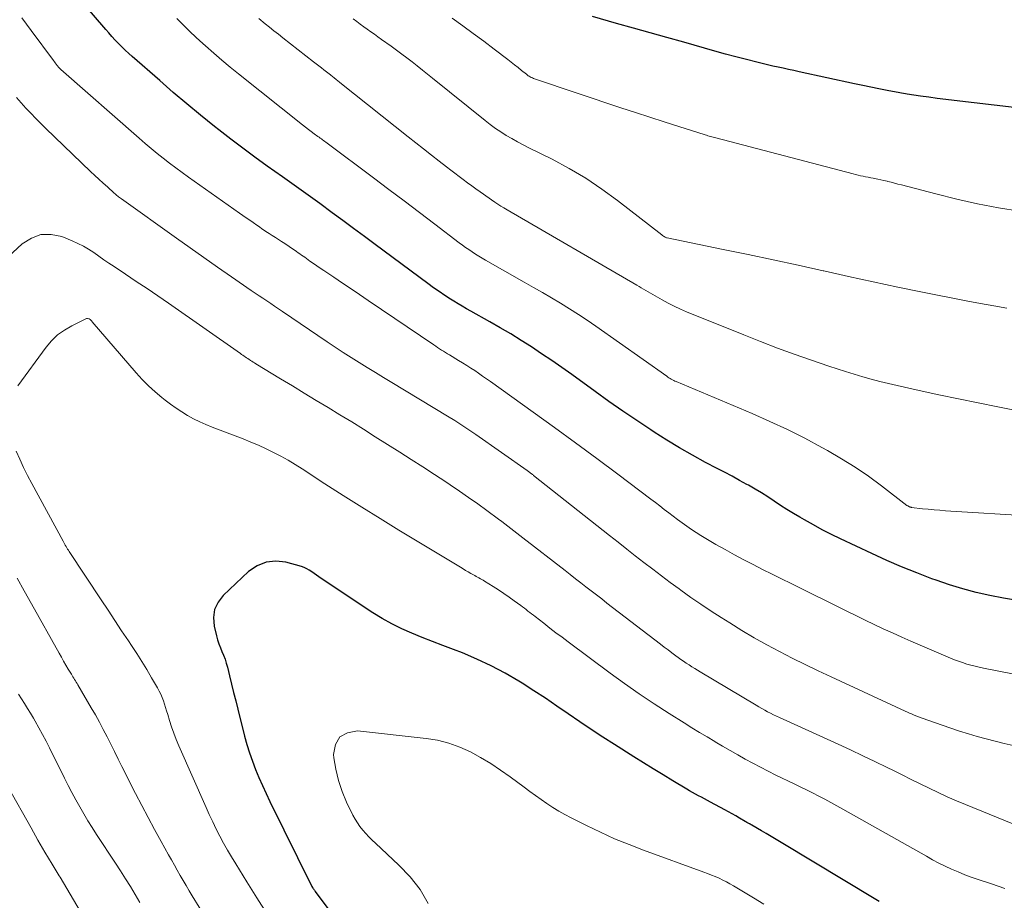
# Model space of a CAD drawing. Units: feet. Extents: x 1915000 to 1920001, y 496271 to 500000.
# Drawn here: x 1916252 to 1916345, y 497843 to 497926 of the extents above; entities that cross this region are included whole.
import ezdxf

# ---------------------------------------------------------------- set-up
doc = ezdxf.new("R2010")
doc.units = ezdxf.units.FT
doc.header["$LTSCALE"] = 100
doc.header["$MEASUREMENT"] = 0
doc.layers.add('CONTOUR INDEX', color=32, linetype='Continuous', lineweight=25)
doc.layers.add('CONTOUR INTERMEDIATE', color=40, linetype='Continuous', lineweight=15)

msp = doc.modelspace()

# ---------------------------------------------------------------- linework, layer by layer
at = {"layer": 'CONTOUR INDEX', "flags": 128}
for points, elevation in [([(1916346.504, 497871.268), (1916345.203, 497871.485), (1916343.907, 497871.733), (1916342.622, 497872.031), (1916341.348, 497872.365), (1916340.089, 497872.755), (1916338.841, 497873.181), (1916338.437, 497873.329), (1916337.002, 497873.876), (1916335.578, 497874.449), (1916334.169, 497875.058), (1916332.772, 497875.693), (1916329.81, 497877.087), (1916328.944, 497877.508), (1916328.085, 497877.944), (1916327.238, 497878.402), (1916326.398, 497878.875), (1916325.966, 497879.126), (1916325.353, 497879.491), (1916324.744, 497879.865), (1916324.144, 497880.252), (1916323.55, 497880.648), (1916322.954, 497881.042), (1916322.352, 497881.425), (1916321.739, 497881.791), (1916321.119, 497882.145), (1916320.971, 497882.228), (1916320.271, 497882.612), (1916319.568, 497882.994), (1916318.863, 497883.369), (1916318.155, 497883.741), (1916317.07, 497884.306), (1916315.829, 497884.976), (1916314.603, 497885.671), (1916313.4, 497886.404), (1916312.21, 497887.162), (1916311.898, 497887.368), (1916310.569, 497888.256), (1916309.248, 497889.155), (1916307.938, 497890.071), (1916306.637, 497890.998), (1916304.422, 497892.596), (1916303.483, 497893.264), (1916302.538, 497893.923), (1916301.584, 497894.569), (1916300.623, 497895.206), (1916299.652, 497895.826), (1916298.673, 497896.433), (1916297.681, 497897.02), (1916296.682, 497897.593), (1916294.909, 497898.585), (1916294.502, 497898.817), (1916294.096, 497899.052), (1916293.694, 497899.292), (1916293.294, 497899.537), (1916292.987, 497899.727), (1916292.44, 497900.075), (1916291.899, 497900.433), (1916291.367, 497900.804), (1916290.841, 497901.184), (1916285.861, 497904.88), (1916284.848, 497905.632), (1916283.835, 497906.383), (1916282.821, 497907.133), (1916281.807, 497907.883), (1916280.653, 497908.736), (1916280.215, 497909.058), (1916279.774, 497909.377), (1916279.332, 497909.694), (1916278.888, 497910.008), (1916278.443, 497910.321), (1916277.998, 497910.635), (1916277.554, 497910.949), (1916277.11, 497911.264), (1916275.673, 497912.285), (1916274.517, 497913.12), (1916273.369, 497913.966), (1916272.235, 497914.829), (1916271.11, 497915.704), (1916270.7, 497916.028), (1916269.385, 497917.084), (1916268.081, 497918.153), (1916266.795, 497919.244), (1916265.521, 497920.349), (1916262.934, 497922.628), (1916262.601, 497922.928), (1916262.272, 497923.233), (1916261.95, 497923.545), (1916261.633, 497923.862), (1916261.323, 497924.186), (1916261.018, 497924.515), (1916260.72, 497924.85), (1916260.427, 497925.189), (1916257.93, 497928.15)], 900), ([(1916348.093, 497917.594), (1916340.544, 497918.478), (1916339.744, 497918.574), (1916338.944, 497918.675), (1916338.145, 497918.781), (1916337.346, 497918.891), (1916336.108, 497919.066), (1916335.929, 497919.093), (1916335.75, 497919.121), (1916335.572, 497919.153), (1916335.394, 497919.186), (1916334.206, 497919.418), (1916333.435, 497919.572), (1916332.665, 497919.728), (1916331.896, 497919.89), (1916331.127, 497920.054), (1916325.908, 497921.189), (1916325.407, 497921.298), (1916324.906, 497921.406), (1916324.405, 497921.513), (1916323.903, 497921.62), (1916323.402, 497921.729), (1916322.902, 497921.843), (1916322.404, 497921.963), (1916321.906, 497922.088), (1916320.917, 497922.342), (1916319.926, 497922.601), (1916318.937, 497922.864), (1916317.95, 497923.136), (1916316.964, 497923.412), (1916315.005, 497923.969), (1916313.419, 497924.419), (1916311.833, 497924.867), (1916310.247, 497925.313), (1916308.66, 497925.757), (1916306.38, 497926.394)], 920), ([(1916333.446, 497842.858), (1916333.126, 497843.048), (1916324.188, 497848.423), (1916323.725, 497848.7), (1916323.262, 497848.977), (1916322.799, 497849.253), (1916322.335, 497849.529), (1916321.445, 497850.056), (1916321.426, 497850.067), (1916321.407, 497850.078), (1916321.387, 497850.089), (1916321.368, 497850.1), (1916321.289, 497850.141), (1916321.269, 497850.152), (1916321.249, 497850.162), (1916321.23, 497850.173), (1916321.21, 497850.183), (1916321.099, 497850.24), (1916321.024, 497850.279), (1916320.95, 497850.32), (1916320.877, 497850.361), (1916320.804, 497850.404), (1916320.266, 497850.724), (1916319.923, 497850.925), (1916319.579, 497851.122), (1916319.232, 497851.316), (1916318.883, 497851.506), (1916317.523, 497852.236), (1916317.242, 497852.387), (1916316.96, 497852.537), (1916316.679, 497852.686), (1916316.397, 497852.834), (1916316.116, 497852.984), (1916315.836, 497853.138), (1916315.56, 497853.296), (1916315.285, 497853.457), (1916313.978, 497854.24), (1916313.053, 497854.798), (1916312.13, 497855.36), (1916311.212, 497855.929), (1916310.295, 497856.501), (1916308.452, 497857.66), (1916307.352, 497858.364), (1916306.259, 497859.08), (1916305.177, 497859.812), (1916304.103, 497860.556), (1916303.029, 497861.299), (1916301.947, 497862.031), (1916300.854, 497862.746), (1916299.753, 497863.449), (1916299.43, 497863.652), (1916298.142, 497864.408), (1916296.829, 497865.114), (1916295.476, 497865.741), (1916294.098, 497866.316), (1916293.248, 497866.642), (1916292.268, 497867.021), (1916291.289, 497867.402), (1916290.312, 497867.788), (1916289.336, 497868.176), (1916288.376, 497868.596), (1916287.436, 497869.053), (1916286.525, 497869.566), (1916285.634, 497870.118), (1916280.774, 497873.335), (1916280.546, 497873.49), (1916280.319, 497873.648), (1916280.096, 497873.811), (1916279.875, 497873.977), (1916279.649, 497874.131), (1916279.414, 497874.266), (1916279.164, 497874.374), (1916278.905, 497874.462), (1916277.437, 497874.872), (1916276.479, 497874.979), (1916275.566, 497874.901), (1916274.722, 497874.546), (1916273.924, 497874.007), (1916271.519, 497871.743), (1916271.031, 497871.101), (1916270.7, 497870.414), (1916270.604, 497869.657), (1916270.663, 497868.853), (1916270.891, 497867.918), (1916270.995, 497867.543), (1916271.113, 497867.172), (1916271.252, 497866.809), (1916271.405, 497866.45), (1916271.558, 497866.092), (1916271.697, 497865.729), (1916271.813, 497865.358), (1916271.916, 497864.982), (1916272.114, 497864.16), (1916272.306, 497863.37), (1916272.5, 497862.58), (1916272.697, 497861.791), (1916272.897, 497861.003), (1916273.543, 497858.474), (1916273.764, 497857.676), (1916274.006, 497856.884), (1916274.279, 497856.102), (1916274.573, 497855.327), (1916274.891, 497854.561), (1916275.221, 497853.8), (1916275.568, 497853.047), (1916275.927, 497852.299), (1916279.862, 497844.328), (1916279.871, 497844.31), (1916279.88, 497844.292), (1916279.89, 497844.274), (1916279.901, 497844.256), (1916279.943, 497844.185), (1916279.953, 497844.168), (1916279.964, 497844.15), (1916279.975, 497844.133), (1916279.987, 497844.116), (1916280.045, 497844.029), (1916280.085, 497843.968), (1916280.127, 497843.908), (1916280.169, 497843.849), (1916280.212, 497843.79), (1916282.87, 497840.2)], 880)]:
    msp.add_lwpolyline(points, dxfattribs=dict(at, elevation=elevation))
at = {"layer": 'CONTOUR INTERMEDIATE', "flags": 128}
for points, elevation in [([(1916351.988, 497863.168), (1916343.298, 497864.873), (1916342.899, 497864.958), (1916342.503, 497865.052), (1916342.109, 497865.158), (1916341.717, 497865.272), (1916341.329, 497865.399), (1916340.944, 497865.533), (1916340.564, 497865.68), (1916340.186, 497865.834), (1916337.336, 497867.049), (1916336.459, 497867.428), (1916335.585, 497867.812), (1916334.714, 497868.205), (1916333.846, 497868.603), (1916332.981, 497869.009), (1916332.119, 497869.419), (1916331.259, 497869.836), (1916330.402, 497870.256), (1916325.132, 497872.866), (1916324.237, 497873.312), (1916323.342, 497873.759), (1916322.449, 497874.208), (1916321.556, 497874.66), (1916320.668, 497875.12), (1916319.785, 497875.589), (1916318.91, 497876.073), (1916318.041, 497876.567), (1916317.083, 497877.121), (1916316.625, 497877.395), (1916316.171, 497877.678), (1916315.726, 497877.973), (1916315.287, 497878.278), (1916314.848, 497878.595), (1916314.422, 497878.907), (1916314.001, 497879.226), (1916313.582, 497879.547), (1916313.164, 497879.87), (1916312.745, 497880.192), (1916312.325, 497880.512), (1916311.903, 497880.831), (1916308.779, 497883.18), (1916306.789, 497884.666), (1916304.793, 497886.142), (1916302.786, 497887.605), (1916300.773, 497889.058), (1916296.746, 497891.944), (1916296.379, 497892.204), (1916296.009, 497892.463), (1916295.637, 497892.718), (1916295.264, 497892.971), (1916294.887, 497893.219), (1916294.509, 497893.463), (1916294.127, 497893.703), (1916293.742, 497893.939), (1916292.89, 497894.453), (1916292.701, 497894.568), (1916292.513, 497894.683), (1916292.325, 497894.798), (1916292.137, 497894.914), (1916291.95, 497895.031), (1916291.764, 497895.15), (1916291.58, 497895.272), (1916291.397, 497895.395), (1916285.201, 497899.608), (1916284.396, 497900.155), (1916283.59, 497900.7), (1916282.782, 497901.243), (1916281.974, 497901.785), (1916281.012, 497902.428), (1916280.685, 497902.649), (1916280.358, 497902.871), (1916280.034, 497903.095), (1916279.71, 497903.321), (1916279.37, 497903.561), (1916279.217, 497903.669), (1916279.065, 497903.777), (1916278.913, 497903.886), (1916278.761, 497903.996), (1916278.609, 497904.105), (1916278.456, 497904.212), (1916278.302, 497904.318), (1916278.147, 497904.422), (1916277.327, 497904.966), (1916277.034, 497905.16), (1916276.74, 497905.352), (1916276.446, 497905.543), (1916276.15, 497905.733), (1916275.853, 497905.924), (1916275.706, 497906.019), (1916275.56, 497906.114), (1916275.415, 497906.21), (1916275.27, 497906.307), (1916275.126, 497906.406), (1916274.982, 497906.504), (1916274.839, 497906.604), (1916274.696, 497906.704), (1916274.342, 497906.953), (1916274.022, 497907.178), (1916273.703, 497907.403), (1916273.383, 497907.627), (1916273.063, 497907.852), (1916268.239, 497911.247), (1916267.636, 497911.678), (1916267.038, 497912.116), (1916266.448, 497912.564), (1916265.861, 497913.017), (1916265.283, 497913.48), (1916264.709, 497913.95), (1916264.143, 497914.428), (1916263.582, 497914.912), (1916256.174, 497921.412), (1916256.159, 497921.425), (1916256.144, 497921.439), (1916256.057, 497921.526), (1916256.029, 497921.556), (1916256.016, 497921.571), (1916256.003, 497921.587), (1916255.846, 497921.786), (1916255.756, 497921.902), (1916255.666, 497922.019), (1916255.577, 497922.137), (1916255.49, 497922.255), (1916253.397, 497925.095), (1916252.955, 497925.685), (1916252.506, 497926.269)], 896), ([(1916347.996, 497879.216), (1916339.714, 497879.742), (1916339.173, 497879.781), (1916338.632, 497879.825), (1916338.093, 497879.878), (1916337.554, 497879.937), (1916336.511, 497880.059), (1916336.494, 497880.062), (1916336.476, 497880.065), (1916336.459, 497880.069), (1916336.442, 497880.074), (1916336.374, 497880.095), (1916336.357, 497880.101), (1916336.341, 497880.107), (1916336.324, 497880.113), (1916336.308, 497880.121), (1916336.157, 497880.193), (1916336.081, 497880.24), (1916333.663, 497882.093), (1916332.435, 497882.991), (1916331.183, 497883.852), (1916329.894, 497884.657), (1916328.581, 497885.424), (1916328.044, 497885.722), (1916326.43, 497886.583), (1916324.799, 497887.408), (1916323.142, 497888.18), (1916321.468, 497888.917), (1916314.291, 497891.935), (1916314.173, 497891.987), (1916314.057, 497892.042), (1916313.943, 497892.1), (1916313.83, 497892.162), (1916313.72, 497892.227), (1916313.61, 497892.294), (1916313.503, 497892.364), (1916313.397, 497892.437), (1916306.705, 497897.171), (1916305.888, 497897.734), (1916305.064, 497898.284), (1916304.226, 497898.814), (1916303.38, 497899.332), (1916302.526, 497899.837), (1916301.669, 497900.338), (1916300.81, 497900.833), (1916299.948, 497901.324), (1916296.28, 497903.397), (1916295.959, 497903.584), (1916295.641, 497903.776), (1916295.328, 497903.976), (1916295.019, 497904.181), (1916294.714, 497904.392), (1916294.41, 497904.606), (1916294.111, 497904.826), (1916293.813, 497905.048), (1916291.508, 497906.797), (1916290.059, 497907.894), (1916288.608, 497908.99), (1916287.156, 497910.084), (1916285.702, 497911.175), (1916281.329, 497914.454), (1916281.221, 497914.534), (1916281.114, 497914.613), (1916281.005, 497914.692), (1916280.897, 497914.77), (1916280.788, 497914.848), (1916280.679, 497914.926), (1916280.571, 497915.005), (1916280.463, 497915.083), (1916280.118, 497915.333), (1916279.839, 497915.539), (1916279.562, 497915.747), (1916279.287, 497915.959), (1916279.015, 497916.173), (1916272.977, 497920.988), (1916272.183, 497921.633), (1916271.396, 497922.286), (1916270.62, 497922.952), (1916269.851, 497923.626), (1916269.593, 497923.857), (1916268.966, 497924.43), (1916268.349, 497925.013), (1916267.746, 497925.612), (1916267.154, 497926.22)], 904), ([(1916347.994, 497888.903), (1916344.652, 497889.552), (1916342.79, 497889.921), (1916340.93, 497890.3), (1916339.074, 497890.694), (1916337.219, 497891.098), (1916335.157, 497891.555), (1916334.337, 497891.746), (1916333.52, 497891.946), (1916332.707, 497892.163), (1916331.896, 497892.39), (1916331.09, 497892.63), (1916330.285, 497892.878), (1916329.484, 497893.136), (1916328.686, 497893.402), (1916327.052, 497893.96), (1916325.443, 497894.523), (1916323.841, 497895.106), (1916322.25, 497895.715), (1916320.665, 497896.343), (1916315.269, 497898.535), (1916314.681, 497898.787), (1916314.1, 497899.053), (1916313.53, 497899.342), (1916312.967, 497899.646), (1916312.29, 497900.028), (1916312.072, 497900.153), (1916311.854, 497900.279), (1916311.639, 497900.408), (1916311.424, 497900.539), (1916311.21, 497900.67), (1916310.995, 497900.8), (1916310.778, 497900.928), (1916310.562, 497901.055), (1916298.32, 497908.164), (1916298.03, 497908.337), (1916297.743, 497908.514), (1916297.46, 497908.697), (1916297.18, 497908.885), (1916295.794, 497909.838), (1916295.387, 497910.122), (1916294.982, 497910.411), (1916294.582, 497910.706), (1916294.185, 497911.005), (1916293.79, 497911.307), (1916293.395, 497911.61), (1916293.001, 497911.912), (1916292.607, 497912.216), (1916291.913, 497912.75), (1916291.174, 497913.322), (1916290.436, 497913.897), (1916289.701, 497914.475), (1916288.969, 497915.056), (1916282.683, 497920.061), (1916282.513, 497920.197), (1916282.343, 497920.333), (1916282.174, 497920.47), (1916282.005, 497920.607), (1916281.667, 497920.882), (1916281.619, 497920.919), (1916281.557, 497920.965), (1916281.523, 497920.987), (1916281.035, 497921.367), (1916280.791, 497921.557), (1916280.548, 497921.747), (1916280.304, 497921.937), (1916280.06, 497922.127), (1916277.142, 497924.408), (1916276.728, 497924.732), (1916276.315, 497925.057), (1916275.902, 497925.384), (1916275.49, 497925.711), (1916274.873, 497926.202)], 908), ([(1916345.496, 497898.866), (1916344.265, 497899.075), (1916343.037, 497899.301), (1916341.811, 497899.537), (1916337.545, 497900.391), (1916335.212, 497900.867), (1916332.881, 497901.355), (1916330.554, 497901.861), (1916328.23, 497902.379), (1916328.169, 497902.393), (1916325.815, 497902.919), (1916323.458, 497903.435), (1916321.098, 497903.934), (1916318.735, 497904.422), (1916313.448, 497905.496), (1916313.427, 497905.501), (1916313.406, 497905.507), (1916313.386, 497905.514), (1916313.366, 497905.523), (1916313.239, 497905.584), (1916313.157, 497905.626), (1916313.077, 497905.672), (1916313, 497905.722), (1916312.926, 497905.777), (1916308.753, 497909.026), (1916307.276, 497910.108), (1916305.759, 497911.128), (1916304.185, 497912.056), (1916302.572, 497912.922), (1916300.377, 497914.019), (1916299.836, 497914.297), (1916299.299, 497914.583), (1916298.768, 497914.88), (1916298.242, 497915.186), (1916297.727, 497915.508), (1916297.222, 497915.844), (1916296.731, 497916.202), (1916296.25, 497916.573), (1916291.288, 497920.58), (1916290.807, 497920.967), (1916290.325, 497921.352), (1916289.841, 497921.734), (1916289.356, 497922.115), (1916288.867, 497922.492), (1916288.375, 497922.864), (1916287.879, 497923.23), (1916287.379, 497923.592), (1916286.464, 497924.247), (1916286.129, 497924.486), (1916285.794, 497924.725), (1916285.46, 497924.964), (1916285.125, 497925.202), (1916284.79, 497925.442), (1916284.458, 497925.684), (1916284.126, 497925.928), (1916283.797, 497926.173)], 912), ([(1916346.716, 497908.021), (1916344.726, 497908.356), (1916342.744, 497908.732), (1916340.775, 497909.17), (1916338.815, 497909.649), (1916335.553, 497910.501), (1916335.23, 497910.585), (1916334.907, 497910.669), (1916334.583, 497910.752), (1916334.26, 497910.835), (1916334.202, 497910.849), (1916333.907, 497910.921), (1916333.611, 497910.989), (1916333.313, 497911.051), (1916333.015, 497911.109), (1916332.896, 497911.131), (1916332.657, 497911.176), (1916332.418, 497911.222), (1916332.179, 497911.27), (1916331.941, 497911.32), (1916331.703, 497911.372), (1916331.466, 497911.426), (1916331.229, 497911.484), (1916330.994, 497911.544), (1916318.04, 497914.941), (1916317.911, 497914.975), (1916317.782, 497915.01), (1916317.653, 497915.045), (1916317.524, 497915.08), (1916317.396, 497915.116), (1916317.268, 497915.154), (1916317.14, 497915.192), (1916317.012, 497915.232), (1916314.53, 497916.013), (1916313.163, 497916.448), (1916311.798, 497916.888), (1916310.435, 497917.335), (1916309.074, 497917.787), (1916300.915, 497920.525), (1916300.811, 497920.563), (1916300.709, 497920.605), (1916300.609, 497920.653), (1916300.511, 497920.704), (1916300.415, 497920.761), (1916300.322, 497920.82), (1916300.232, 497920.884), (1916300.143, 497920.951), (1916299.677, 497921.322), (1916299.357, 497921.576), (1916299.036, 497921.829), (1916298.713, 497922.08), (1916298.39, 497922.331), (1916297.091, 497923.331), (1916296.114, 497924.075), (1916295.132, 497924.812), (1916294.141, 497925.539), (1916293.146, 497926.259)], 916), ([(1916346.09, 497857.565), (1916345.243, 497857.769), (1916344.397, 497857.981), (1916343.555, 497858.202), (1916342.714, 497858.431), (1916341.877, 497858.673), (1916341.044, 497858.927), (1916340.216, 497859.199), (1916339.393, 497859.483), (1916337.521, 497860.149), (1916337.317, 497860.224), (1916337.113, 497860.301), (1916336.912, 497860.383), (1916336.711, 497860.467), (1916336.511, 497860.554), (1916336.312, 497860.643), (1916336.114, 497860.732), (1916335.916, 497860.822), (1916328.908, 497864.053), (1916327.681, 497864.631), (1916326.459, 497865.22), (1916325.246, 497865.828), (1916324.039, 497866.448), (1916322.845, 497867.091), (1916321.662, 497867.754), (1916320.495, 497868.444), (1916319.339, 497869.153), (1916318.545, 497869.654), (1916317.579, 497870.276), (1916316.622, 497870.91), (1916315.678, 497871.563), (1916314.742, 497872.229), (1916314.559, 497872.363), (1916313.724, 497872.975), (1916312.893, 497873.593), (1916312.069, 497874.219), (1916311.248, 497874.85), (1916310.431, 497875.487), (1916309.616, 497876.125), (1916308.802, 497876.765), (1916307.989, 497877.407), (1916300.817, 497883.084), (1916300.77, 497883.121), (1916300.724, 497883.157), (1916300.677, 497883.193), (1916300.63, 497883.229), (1916300.583, 497883.265), (1916300.536, 497883.301), (1916300.489, 497883.337), (1916300.442, 497883.372), (1916300.373, 497883.423), (1916300.318, 497883.463), (1916300.262, 497883.503), (1916300.207, 497883.542), (1916295.374, 497886.935), (1916294.716, 497887.386), (1916294.052, 497887.829), (1916293.378, 497888.257), (1916292.699, 497888.676), (1916287.435, 497891.847), (1916286.665, 497892.313), (1916285.895, 497892.781), (1916285.128, 497893.252), (1916284.362, 497893.725), (1916283.6, 497894.204), (1916282.842, 497894.689), (1916282.09, 497895.184), (1916281.342, 497895.685), (1916277.108, 497898.558), (1916276.741, 497898.806), (1916276.374, 497899.055), (1916276.006, 497899.302), (1916275.638, 497899.55), (1916275.27, 497899.797), (1916274.903, 497900.046), (1916274.537, 497900.296), (1916274.171, 497900.547), (1916272.296, 497901.839), (1916270.995, 497902.74), (1916269.698, 497903.645), (1916268.405, 497904.557), (1916267.115, 497905.473), (1916261.907, 497909.191), (1916261.819, 497909.255), (1916261.732, 497909.319), (1916261.646, 497909.385), (1916261.561, 497909.452), (1916261.476, 497909.521), (1916261.393, 497909.59), (1916261.311, 497909.661), (1916261.229, 497909.732), (1916260.587, 497910.309), (1916260.187, 497910.672), (1916259.789, 497911.037), (1916259.394, 497911.406), (1916259.002, 497911.778), (1916254.778, 497915.822), (1916254.294, 497916.295), (1916253.818, 497916.775), (1916253.351, 497917.264), (1916252.892, 497917.76), (1916252.441, 497918.265), (1916251.995, 497918.773)], 892), ([(1916346.913, 497849.83), (1916341.61, 497852), (1916340.742, 497852.366), (1916339.88, 497852.743), (1916339.025, 497853.139), (1916338.176, 497853.546), (1916337.331, 497853.962), (1916336.486, 497854.379), (1916335.641, 497854.796), (1916334.797, 497855.213), (1916334.201, 497855.507), (1916333.056, 497856.065), (1916331.908, 497856.617), (1916330.754, 497857.157), (1916329.597, 497857.691), (1916324.047, 497860.217), (1916323.762, 497860.349), (1916323.48, 497860.485), (1916323.2, 497860.626), (1916322.921, 497860.77), (1916322.645, 497860.919), (1916322.371, 497861.07), (1916322.099, 497861.226), (1916321.828, 497861.385), (1916316.566, 497864.527), (1916316.3, 497864.688), (1916316.034, 497864.851), (1916315.77, 497865.016), (1916315.506, 497865.182), (1916315.246, 497865.353), (1916314.987, 497865.526), (1916314.732, 497865.705), (1916314.479, 497865.887), (1916314.249, 497866.055), (1916313.884, 497866.325), (1916313.52, 497866.596), (1916313.159, 497866.87), (1916312.798, 497867.145), (1916307.751, 497871.031), (1916307.256, 497871.413), (1916306.761, 497871.795), (1916306.266, 497872.178), (1916305.772, 497872.561), (1916305.278, 497872.945), (1916304.784, 497873.328), (1916304.29, 497873.712), (1916303.795, 497874.095), (1916299.807, 497877.186), (1916299.523, 497877.406), (1916299.239, 497877.626), (1916298.955, 497877.846), (1916298.671, 497878.066), (1916298.386, 497878.285), (1916298.1, 497878.503), (1916297.813, 497878.718), (1916297.525, 497878.932), (1916296.403, 497879.759), (1916295.549, 497880.379), (1916294.69, 497880.992), (1916293.822, 497881.593), (1916292.948, 497882.185), (1916292.543, 497882.456), (1916291.459, 497883.174), (1916290.372, 497883.886), (1916289.279, 497884.588), (1916288.182, 497885.285), (1916285.875, 497886.736), (1916284.765, 497887.43), (1916283.653, 497888.121), (1916282.537, 497888.806), (1916281.418, 497889.486), (1916280.298, 497890.165), (1916279.178, 497890.844), (1916278.059, 497891.523), (1916276.94, 497892.203), (1916274.616, 497893.616), (1916274.486, 497893.695), (1916274.356, 497893.775), (1916274.227, 497893.856), (1916274.098, 497893.938), (1916274.08, 497893.949), (1916273.961, 497894.026), (1916273.843, 497894.103), (1916273.726, 497894.182), (1916273.609, 497894.262), (1916273.493, 497894.342), (1916273.377, 497894.423), (1916273.261, 497894.503), (1916273.145, 497894.584), (1916266.347, 497899.328), (1916265.338, 497900.026), (1916264.327, 497900.718), (1916263.31, 497901.402), (1916262.289, 497902.081), (1916261.213, 497902.791), (1916260.729, 497903.114), (1916260.249, 497903.441), (1916259.772, 497903.774), (1916259.298, 497904.111), (1916258.816, 497904.432), (1916258.32, 497904.729), (1916257.804, 497904.989), (1916257.275, 497905.224), (1916256.275, 497905.626), (1916255.275, 497905.833), (1916254.313, 497905.824), (1916253.411, 497905.492), (1916252.548, 497904.945), (1916247.246, 497900.068)], 888), ([(1916345.329, 497844.09), (1916344.056, 497844.505), (1916342.786, 497844.926), (1916342.154, 497845.147), (1916341.528, 497845.381), (1916340.91, 497845.634), (1916340.297, 497845.901), (1916339.691, 497846.186), (1916339.091, 497846.481), (1916338.499, 497846.792), (1916337.913, 497847.114), (1916330.031, 497851.575), (1916329.463, 497851.891), (1916328.893, 497852.203), (1916328.319, 497852.508), (1916327.742, 497852.808), (1916327.163, 497853.102), (1916326.582, 497853.393), (1916325.999, 497853.68), (1916325.414, 497853.964), (1916323.713, 497854.784), (1916322.978, 497855.147), (1916322.248, 497855.518), (1916321.525, 497855.902), (1916320.807, 497856.295), (1916320.094, 497856.698), (1916319.382, 497857.103), (1916318.673, 497857.514), (1916317.967, 497857.928), (1916317.927, 497857.952), (1916317.203, 497858.383), (1916316.482, 497858.818), (1916315.765, 497859.259), (1916315.049, 497859.703), (1916313.618, 497860.602), (1916312.2, 497861.515), (1916310.797, 497862.45), (1916309.417, 497863.418), (1916308.052, 497864.409), (1916304.088, 497867.356), (1916303.508, 497867.791), (1916302.929, 497868.229), (1916302.353, 497868.671), (1916301.779, 497869.115), (1916300.973, 497869.743), (1916300.804, 497869.875), (1916300.634, 497870.008), (1916300.465, 497870.14), (1916300.295, 497870.272), (1916300.125, 497870.404), (1916299.955, 497870.535), (1916299.783, 497870.664), (1916299.611, 497870.792), (1916298.995, 497871.247), (1916298.51, 497871.596), (1916298.02, 497871.937), (1916297.522, 497872.266), (1916297.017, 497872.587), (1916296.193, 497873.097), (1916296.063, 497873.176), (1916295.933, 497873.253), (1916295.801, 497873.328), (1916295.668, 497873.401), (1916295.534, 497873.473), (1916295.401, 497873.546), (1916295.269, 497873.62), (1916295.137, 497873.695), (1916294.905, 497873.828), (1916294.657, 497873.971), (1916294.411, 497874.115), (1916294.165, 497874.261), (1916293.92, 497874.408), (1916288.105, 497877.923), (1916286.348, 497878.997), (1916284.598, 497880.082), (1916282.857, 497881.183), (1916281.124, 497882.296), (1916278.984, 497883.684), (1916278.32, 497884.1), (1916277.648, 497884.502), (1916276.964, 497884.882), (1916276.271, 497885.248), (1916275.567, 497885.592), (1916274.857, 497885.921), (1916274.137, 497886.228), (1916273.409, 497886.519), (1916270.482, 497887.64), (1916269.886, 497887.883), (1916269.299, 497888.145), (1916268.723, 497888.432), (1916268.156, 497888.738), (1916267.604, 497889.069), (1916267.064, 497889.418), (1916266.541, 497889.792), (1916266.03, 497890.183), (1916265.725, 497890.428), (1916265.086, 497890.972), (1916264.468, 497891.537), (1916263.882, 497892.135), (1916263.317, 497892.755), (1916259.15, 497897.589), (1916259.116, 497897.627), (1916259.082, 497897.664), (1916259.046, 497897.699), (1916259.009, 497897.734), (1916258.957, 497897.783), (1916258.859, 497897.848), (1916258.706, 497897.895), (1916258.685, 497897.898), (1916258.665, 497897.899), (1916258.645, 497897.894), (1916258.625, 497897.887), (1916257.214, 497897.196), (1916256.527, 497896.795), (1916255.889, 497896.336), (1916255.323, 497895.791), (1916254.805, 497895.187), (1916252.118, 497891.55)], 884), ([(1916251.957, 497885.373), (1916252.309, 497884.599), (1916252.673, 497883.831), (1916253.056, 497883.073), (1916253.45, 497882.32), (1916256.396, 497876.863), (1916256.465, 497876.739), (1916256.535, 497876.615), (1916256.606, 497876.493), (1916256.679, 497876.371), (1916256.754, 497876.25), (1916256.83, 497876.13), (1916256.906, 497876.011), (1916256.984, 497875.892), (1916260.008, 497871.315), (1916260.648, 497870.347), (1916261.288, 497869.381), (1916261.931, 497868.415), (1916262.574, 497867.45), (1916262.87, 497867.006), (1916263.359, 497866.259), (1916263.838, 497865.506), (1916264.303, 497864.743), (1916264.758, 497863.976), (1916265.318, 497863.011), (1916265.477, 497862.717), (1916265.624, 497862.417), (1916265.752, 497862.109), (1916265.868, 497861.795), (1916265.973, 497861.477), (1916266.076, 497861.158), (1916266.177, 497860.838), (1916266.277, 497860.518), (1916266.453, 497859.942), (1916266.649, 497859.337), (1916266.86, 497858.737), (1916267.091, 497858.145), (1916267.337, 497857.559), (1916269.898, 497851.734), (1916270.208, 497851.048), (1916270.527, 497850.367), (1916270.862, 497849.693), (1916271.205, 497849.023), (1916271.563, 497848.361), (1916271.93, 497847.704), (1916272.31, 497847.055), (1916272.7, 497846.411), (1916273.765, 497844.692), (1916274.701, 497843.197), (1916275.648, 497841.709)], 884), ([(1916252.063, 497873.386), (1916252.736, 497872.173), (1916253.411, 497870.961), (1916256.025, 497866.282), (1916256.237, 497865.907), (1916256.451, 497865.534), (1916256.67, 497865.163), (1916256.891, 497864.794), (1916257.187, 497864.305), (1916257.262, 497864.181), (1916257.338, 497864.058), (1916257.414, 497863.935), (1916257.491, 497863.812), (1916257.567, 497863.689), (1916257.642, 497863.565), (1916257.716, 497863.441), (1916257.79, 497863.317), (1916259.061, 497861.139), (1916259.449, 497860.46), (1916259.828, 497859.778), (1916260.195, 497859.088), (1916260.554, 497858.394), (1916260.906, 497857.696), (1916261.258, 497856.998), (1916261.61, 497856.301), (1916261.961, 497855.603), (1916263.249, 497853.047), (1916263.832, 497851.908), (1916264.426, 497850.773), (1916265.035, 497849.646), (1916265.653, 497848.525), (1916266.357, 497847.268), (1916266.632, 497846.78), (1916266.907, 497846.291), (1916267.184, 497845.804), (1916267.462, 497845.317), (1916267.743, 497844.832), (1916268.026, 497844.348), (1916268.312, 497843.866), (1916268.601, 497843.385), (1916269.898, 497841.244)], 888), ([(1916252.203, 497862.43), (1916252.49, 497861.983), (1916252.774, 497861.535), (1916253.055, 497861.084), (1916253.328, 497860.628), (1916253.597, 497860.17), (1916253.775, 497859.861), (1916254.124, 497859.243), (1916254.464, 497858.621), (1916254.793, 497857.992), (1916255.114, 497857.36), (1916256.54, 497854.484), (1916256.885, 497853.802), (1916257.236, 497853.125), (1916257.599, 497852.453), (1916257.968, 497851.785), (1916258.35, 497851.125), (1916258.742, 497850.469), (1916259.147, 497849.823), (1916259.561, 497849.182), (1916261.36, 497846.464), (1916261.834, 497845.735), (1916262.302, 497845.002), (1916262.759, 497844.262), (1916263.209, 497843.518), (1916263.647, 497842.759)], 892), ([(1916322.562, 497842.597), (1916321.582, 497843.18), (1916319.705, 497844.313), (1916319.369, 497844.508), (1916319.029, 497844.695), (1916318.683, 497844.871), (1916318.332, 497845.039), (1916317.977, 497845.196), (1916317.619, 497845.348), (1916317.258, 497845.491), (1916316.895, 497845.629), (1916311.217, 497847.694), (1916309.842, 497848.221), (1916308.48, 497848.779), (1916307.138, 497849.382), (1916305.81, 497850.017), (1916304.362, 497850.739), (1916303.774, 497851.048), (1916303.197, 497851.374), (1916302.634, 497851.723), (1916302.081, 497852.09), (1916301.537, 497852.471), (1916300.995, 497852.856), (1916300.458, 497853.246), (1916299.923, 497853.639), (1916298.605, 497854.618), (1916297.7, 497855.258), (1916296.776, 497855.87), (1916295.825, 497856.437), (1916294.855, 497856.976), (1916293.854, 497857.433), (1916292.828, 497857.811), (1916291.766, 497858.071), (1916290.681, 497858.253), (1916284.189, 497858.97), (1916283.253, 497858.787), (1916282.531, 497858.389), (1916282.13, 497857.668), (1916281.944, 497856.733), (1916281.978, 497856.419), (1916282.151, 497855.334), (1916282.396, 497854.27), (1916282.749, 497853.237), (1916283.174, 497852.225), (1916283.763, 497851.004), (1916283.964, 497850.627), (1916284.184, 497850.263), (1916284.432, 497849.918), (1916284.699, 497849.585), (1916284.986, 497849.267), (1916285.28, 497848.955), (1916285.583, 497848.652), (1916285.892, 497848.356), (1916288.116, 497846.291), (1916289.166, 497845.172), (1916290.104, 497843.977), (1916290.871, 497842.666)], 876), ([(1916251.228, 497853.632), (1916253.374, 497849.791), (1916254.023, 497848.648), (1916254.682, 497847.512), (1916255.357, 497846.384), (1916256.043, 497845.263), (1916256.122, 497845.135), (1916256.767, 497844.077), (1916257.4, 497843.012), (1916258.015, 497841.937)], 896)]:
    msp.add_lwpolyline(points, dxfattribs=dict(at, elevation=elevation))

doc.saveas('drawing.dxf')
